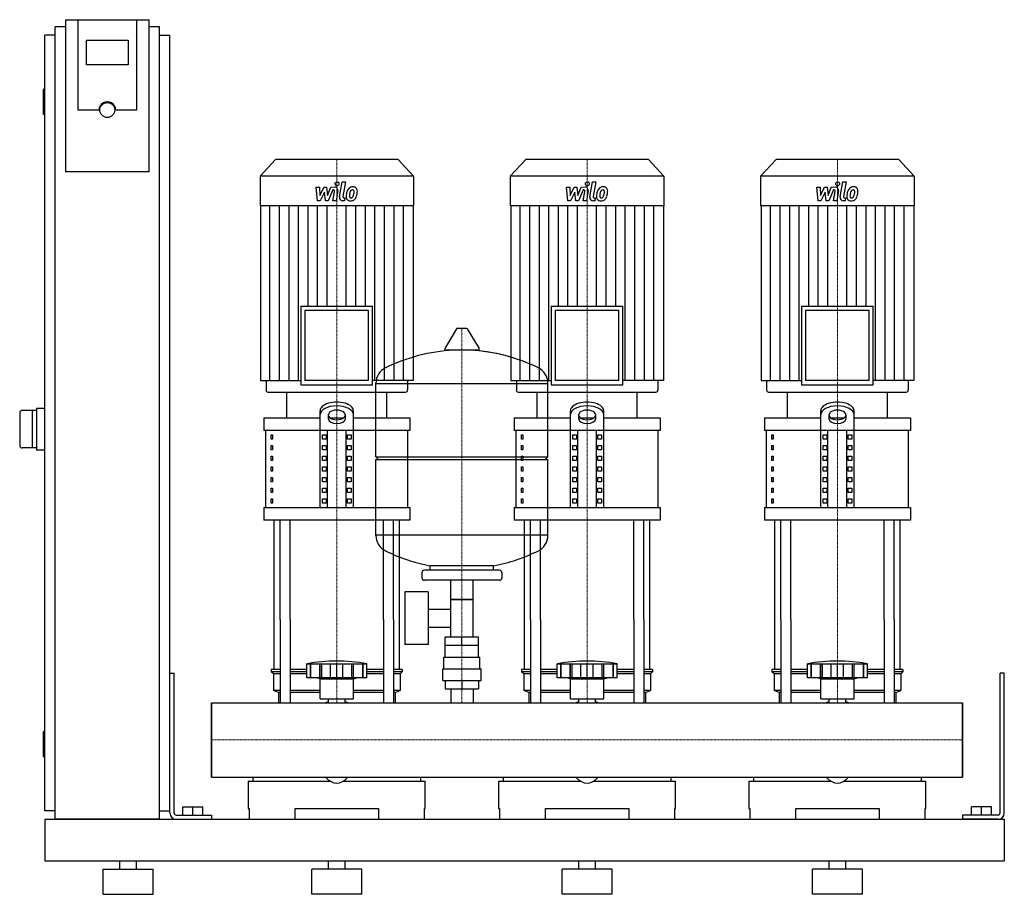
# Model space of a CAD drawing. Extents: x -230 to 950, y 0 to 1048.
import ezdxf

# ---------------------------------------------------------------- set-up
doc = ezdxf.new("R2010")
doc.units = 0
doc.linetypes.add('DASHDOT', pattern=[1, 0.5, -0.25, 0, -0.25])
doc.layers.get('0').update_dxf_attribs({"color": 124})
doc.layers.add('CP_AXIS', color=143, linetype='DASHDOT', lineweight=18)
doc.layers.add('CP_DETAL', color=33, linetype='Continuous')

msp = doc.modelspace()

# ---------------------------------------------------------------- linework, layer by layer
at = {"extrusion": (0, 1, 0)}
for p, q in [((-187.5, 90), (-187.5, 1040)), ((-175, 1040), (-187.5, 1040)), ((-175, 1048.4), (-175, 866.2)), ((-175, 1048.4), (-75, 1048.4)), ((-160, 940.1), (-160, 1048.4)), ((-90, 1048.4), (-90, 940.1)), ((-75, 866.2), (-75, 1048.4)), ((-62.5, 1040), (-75, 1040)), ((-62.5, 90), (-62.5, 1040)), ((-187.5, 1030), (-200, 1030)), ((-200, 100), (-200, 1030)), ((-62.5, 1030), (-50, 1030)), ((-50, 100), (-50, 1030)), ((-150, 994.2), (-150, 1023.8)), ((-150, 1023.8), (-100, 1023.8)), ((-100, 1023.8), (-100, 994.2)), ((-100, 994.2), (-150, 994.2)), ((-202, 964), (-202, 936)), ((-200, 965), (-201, 965)), ((-200, 935), (-201, 935)), ((-135, 940.1), (-160, 940.1)), ((-90, 940.1), (-115, 940.1)), ((76.4, 881), (58, 860.8)), ((223.6, 881), (76.4, 881)), ((223.6, 881), (242, 860.8)), ((376.4, 881), (358, 860.8)), ((523.6, 881), (376.4, 881)), ((523.6, 881), (542, 860.8)), ((676.4, 881), (658, 860.8)), ((823.6, 881), (676.4, 881)), ((823.6, 881), (842, 860.8)), ((-75, 866.2), (-175, 866.2)), ((242, 860.8), (58, 860.8)), ((58, 860.8), (58, 825.2)), ((242, 860.8), (242, 825.2)), ((542, 860.8), (358, 860.8)), ((358, 860.8), (358, 825.2)), ((542, 860.8), (542, 825.2)), ((842, 860.8), (658, 860.8)), ((658, 860.8), (658, 825.2)), ((842, 860.8), (842, 825.2)), ((242, 825.2), (58, 825.2)), ((58.5, 825.2), (58.5, 615.9)), ((241.5, 825.2), (241.5, 615.9)), ((542, 825.2), (358, 825.2)), ((358.5, 825.2), (358.5, 615.9)), ((541.5, 825.2), (541.5, 615.9)), ((842, 825.2), (658, 825.2)), ((658.5, 825.2), (658.5, 615.9)), ((841.5, 825.2), (841.5, 615.9)), ((107.1, 704.9), (192.9, 704.9)), ((107.1, 704.9), (107.1, 610.7)), ((188.2, 699.7), (111.8, 699.7)), ((111.8, 699.7), (111.8, 615.9)), ((188.2, 615.9), (188.2, 699.7)), ((192.9, 610.7), (192.9, 704.9)), ((407.1, 704.9), (492.9, 704.9)), ((407.1, 704.9), (407.1, 610.7)), ((488.2, 699.7), (411.8, 699.7)), ((411.8, 699.7), (411.8, 615.9)), ((488.2, 615.9), (488.2, 699.7)), ((492.9, 610.7), (492.9, 704.9)), ((707.1, 704.9), (792.9, 704.9)), ((707.1, 704.9), (707.1, 610.7)), ((788.2, 699.7), (711.8, 699.7)), ((711.8, 699.7), (711.8, 615.9)), ((788.2, 615.9), (788.2, 699.7)), ((792.9, 610.7), (792.9, 704.9)), ((293.6, 677.8), (279.4, 654.1)), ((305.3, 678.4), (294.7, 678.4)), ((306.4, 677.8), (320.6, 654.1)), ((319.5, 652.2), (280.5, 652.2)), ((58.5, 615.9), (107.1, 615.9)), ((65.2, 615.9), (65.2, 604.6)), ((188.2, 615.9), (111.8, 615.9)), ((241.5, 615.9), (192.9, 615.9)), ((234.8, 615.9), (234.8, 604.6)), ((358.5, 615.9), (407.1, 615.9)), ((365.2, 615.9), (365.2, 604.6)), ((488.2, 615.9), (411.8, 615.9)), ((541.5, 615.9), (492.9, 615.9)), ((534.8, 615.9), (534.8, 604.6)), ((658.5, 615.9), (707.1, 615.9)), ((665.2, 615.9), (665.2, 604.6)), ((788.2, 615.9), (711.8, 615.9)), ((841.5, 615.9), (792.9, 615.9)), ((834.8, 615.9), (834.8, 604.6)), ((67.5, 602), (232.5, 602)), ((90, 571.3), (90, 602)), ((107.1, 610.7), (192.9, 610.7)), ((197, 524.4), (197, 612.7)), ((197, 612.4), (403, 612.4)), ((210, 571.3), (210, 602)), ((367.5, 602), (532.5, 602)), ((390, 571.3), (390, 602)), ((403, 524.4), (403, 612.7)), ((407.1, 610.7), (492.9, 610.7)), ((510, 571.3), (510, 602)), ((667.5, 602), (832.5, 602)), ((690, 571.3), (690, 602)), ((707.1, 610.7), (792.9, 610.7)), ((810, 571.3), (810, 602)), ((-210, 580), (-227, 580)), ((-215, 580), (-215, 535)), ((-200, 582.5), (-210, 582.5)), ((-210, 582.5), (-210, 532.5)), ((130, 463.8), (130, 579.7)), ((170, 463.8), (170, 579.7)), ((430, 463.8), (430, 579.7)), ((470, 463.8), (470, 579.7)), ((730, 463.8), (730, 579.7)), ((770, 463.8), (770, 579.7)), ((-230, 577), (-230, 538)), ((62.5, 571.3), (130, 571.3)), ((62.5, 571.3), (62.5, 555.9)), ((140, 569.6), (140, 575.2)), ((141.6, 571.3), (158.4, 571.3)), ((160, 575.2), (160, 569.6)), ((170, 571.3), (237.5, 571.3)), ((237.5, 571.3), (237.5, 555.9)), ((362.5, 571.3), (430, 571.3)), ((362.5, 571.3), (362.5, 555.9)), ((440, 569.6), (440, 575.2)), ((441.6, 571.3), (458.4, 571.3)), ((460, 575.2), (460, 569.6)), ((470, 571.3), (537.5, 571.3)), ((537.5, 571.3), (537.5, 555.9)), ((662.5, 571.3), (730, 571.3)), ((662.5, 571.3), (662.5, 555.9)), ((740, 569.6), (740, 575.2)), ((741.6, 571.3), (758.4, 571.3)), ((760, 575.2), (760, 569.6)), ((770, 571.3), (837.5, 571.3)), ((837.5, 571.3), (837.5, 555.9)), ((237.5, 555.9), (62.5, 555.9)), ((65, 463.8), (65, 555.9)), ((138.7, 463.8), (138.7, 555.9)), ((161.3, 463.8), (161.3, 555.9)), ((235, 463.8), (235, 555.9)), ((537.5, 555.9), (362.5, 555.9)), ((365, 463.8), (365, 555.9)), ((438.7, 463.8), (438.7, 555.9)), ((461.3, 463.8), (461.3, 555.9)), ((535, 463.8), (535, 555.9)), ((837.5, 555.9), (662.5, 555.9)), ((665, 463.8), (665, 555.9)), ((738.7, 463.8), (738.7, 555.9)), ((761.3, 463.8), (761.3, 555.9)), ((835, 463.8), (835, 555.9)), ((71.4, 550.8), (73.1, 550.8)), ((71.4, 545.7), (71.4, 550.8)), ((73.1, 545.7), (71.4, 545.7)), ((73.1, 550.8), (73.1, 545.7)), ((132.9, 550.8), (137.2, 550.8)), ((132.9, 545.7), (132.9, 550.8)), ((137.2, 545.7), (132.9, 545.7)), ((137.2, 550.8), (137.2, 545.7)), ((162.8, 550.8), (167.1, 550.8)), ((162.8, 545.7), (162.8, 550.8)), ((167.1, 545.7), (162.8, 545.7)), ((167.1, 550.8), (167.1, 545.7)), ((371.4, 550.8), (373.1, 550.8)), ((371.4, 545.7), (371.4, 550.8)), ((373.1, 545.7), (371.4, 545.7)), ((373.1, 550.8), (373.1, 545.7)), ((432.9, 550.8), (437.2, 550.8)), ((432.9, 545.7), (432.9, 550.8)), ((437.2, 545.7), (432.9, 545.7)), ((437.2, 550.8), (437.2, 545.7)), ((462.8, 550.8), (467.1, 550.8)), ((462.8, 545.7), (462.8, 550.8)), ((467.1, 545.7), (462.8, 545.7)), ((467.1, 550.8), (467.1, 545.7)), ((671.4, 550.8), (673.1, 550.8)), ((671.4, 545.7), (671.4, 550.8)), ((673.1, 545.7), (671.4, 545.7)), ((673.1, 550.8), (673.1, 545.7)), ((732.9, 550.8), (737.2, 550.8)), ((732.9, 545.7), (732.9, 550.8)), ((737.2, 545.7), (732.9, 545.7)), ((737.2, 550.8), (737.2, 545.7)), ((762.8, 550.8), (767.1, 550.8)), ((762.8, 545.7), (762.8, 550.8)), ((767.1, 545.7), (762.8, 545.7)), ((767.1, 550.8), (767.1, 545.7)), ((-210, 535), (-227, 535)), ((-200, 532.5), (-210, 532.5)), ((71.4, 538), (73.1, 538)), ((71.4, 532.9), (71.4, 538)), ((73.1, 532.9), (71.4, 532.9)), ((73.1, 538), (73.1, 532.9)), ((132.9, 538), (137.2, 538)), ((132.9, 532.9), (132.9, 538)), ((137.2, 532.9), (132.9, 532.9)), ((137.2, 538), (137.2, 532.9)), ((162.8, 538), (167.1, 538)), ((162.8, 532.9), (162.8, 538)), ((167.1, 532.9), (162.8, 532.9)), ((167.1, 538), (167.1, 532.9)), ((371.4, 538), (373.1, 538)), ((371.4, 532.9), (371.4, 538)), ((373.1, 532.9), (371.4, 532.9)), ((373.1, 538), (373.1, 532.9)), ((432.9, 538), (437.2, 538)), ((432.9, 532.9), (432.9, 538)), ((437.2, 532.9), (432.9, 532.9)), ((437.2, 538), (437.2, 532.9)), ((462.8, 538), (467.1, 538)), ((462.8, 532.9), (462.8, 538)), ((467.1, 532.9), (462.8, 532.9)), ((467.1, 538), (467.1, 532.9)), ((671.4, 538), (673.1, 538)), ((671.4, 532.9), (671.4, 538)), ((673.1, 532.9), (671.4, 532.9)), ((673.1, 538), (673.1, 532.9)), ((732.9, 538), (737.2, 538)), ((732.9, 532.9), (732.9, 538)), ((737.2, 532.9), (732.9, 532.9)), ((737.2, 538), (737.2, 532.9)), ((762.8, 538), (767.1, 538)), ((762.8, 532.9), (762.8, 538)), ((767.1, 532.9), (762.8, 532.9)), ((767.1, 538), (767.1, 532.9)), ((71.4, 525.2), (73.1, 525.2)), ((71.4, 520.1), (71.4, 525.2)), ((73.1, 520.1), (71.4, 520.1)), ((73.1, 525.2), (73.1, 520.1)), ((132.9, 525.2), (137.2, 525.2)), ((132.9, 520.1), (132.9, 525.2)), ((137.2, 520.1), (132.9, 520.1)), ((137.2, 525.2), (137.2, 520.1)), ((162.8, 525.2), (167.1, 525.2)), ((162.8, 520.1), (162.8, 525.2)), ((167.1, 520.1), (162.8, 520.1)), ((167.1, 525.2), (167.1, 520.1)), ((197, 524.4), (403, 524.4)), ((200, 521.4), (197, 524.4)), ((197, 521.4), (403, 521.4)), ((197, 430.2), (197, 521.4)), ((371.4, 525.2), (373.1, 525.2)), ((371.4, 520.1), (371.4, 525.2)), ((373.1, 520.1), (371.4, 520.1)), ((373.1, 525.2), (373.1, 520.1)), ((400, 521.4), (403, 524.4)), ((403, 430.2), (403, 521.4)), ((432.9, 525.2), (437.2, 525.2)), ((432.9, 520.1), (432.9, 525.2)), ((437.2, 520.1), (432.9, 520.1)), ((437.2, 525.2), (437.2, 520.1)), ((462.8, 525.2), (467.1, 525.2)), ((462.8, 520.1), (462.8, 525.2)), ((467.1, 520.1), (462.8, 520.1)), ((467.1, 525.2), (467.1, 520.1)), ((671.4, 525.2), (673.1, 525.2)), ((671.4, 520.1), (671.4, 525.2)), ((673.1, 520.1), (671.4, 520.1)), ((673.1, 525.2), (673.1, 520.1)), ((732.9, 525.2), (737.2, 525.2)), ((732.9, 520.1), (732.9, 525.2)), ((737.2, 520.1), (732.9, 520.1)), ((737.2, 525.2), (737.2, 520.1)), ((762.8, 525.2), (767.1, 525.2)), ((762.8, 520.1), (762.8, 525.2)), ((767.1, 520.1), (762.8, 520.1)), ((767.1, 525.2), (767.1, 520.1)), ((71.4, 512.4), (73.1, 512.4)), ((71.4, 507.3), (71.4, 512.4)), ((73.1, 512.4), (73.1, 507.3)), ((132.9, 512.4), (137.2, 512.4)), ((132.9, 507.3), (132.9, 512.4)), ((137.2, 512.4), (137.2, 507.3)), ((162.8, 512.4), (167.1, 512.4)), ((162.8, 507.3), (162.8, 512.4)), ((167.1, 512.4), (167.1, 507.3)), ((371.4, 512.4), (373.1, 512.4)), ((371.4, 507.3), (371.4, 512.4)), ((373.1, 512.4), (373.1, 507.3)), ((432.9, 512.4), (437.2, 512.4)), ((432.9, 507.3), (432.9, 512.4)), ((437.2, 512.4), (437.2, 507.3)), ((462.8, 512.4), (467.1, 512.4)), ((462.8, 507.3), (462.8, 512.4)), ((467.1, 512.4), (467.1, 507.3)), ((671.4, 512.4), (673.1, 512.4)), ((671.4, 507.3), (671.4, 512.4)), ((673.1, 512.4), (673.1, 507.3)), ((732.9, 512.4), (737.2, 512.4)), ((732.9, 507.3), (732.9, 512.4)), ((737.2, 512.4), (737.2, 507.3)), ((762.8, 512.4), (767.1, 512.4)), ((762.8, 507.3), (762.8, 512.4)), ((767.1, 512.4), (767.1, 507.3)), ((73.1, 507.3), (71.4, 507.3)), ((71.4, 499.6), (73.1, 499.6)), ((71.4, 494.5), (71.4, 499.6)), ((73.1, 499.6), (73.1, 494.5)), ((137.2, 507.3), (132.9, 507.3)), ((132.9, 499.6), (137.2, 499.6)), ((132.9, 494.5), (132.9, 499.6)), ((137.2, 499.6), (137.2, 494.5)), ((167.1, 507.3), (162.8, 507.3)), ((162.8, 499.6), (167.1, 499.6)), ((162.8, 494.5), (162.8, 499.6)), ((167.1, 499.6), (167.1, 494.5)), ((373.1, 507.3), (371.4, 507.3)), ((371.4, 499.6), (373.1, 499.6)), ((371.4, 494.5), (371.4, 499.6)), ((373.1, 499.6), (373.1, 494.5)), ((437.2, 507.3), (432.9, 507.3)), ((432.9, 499.6), (437.2, 499.6)), ((432.9, 494.5), (432.9, 499.6)), ((437.2, 499.6), (437.2, 494.5)), ((467.1, 507.3), (462.8, 507.3)), ((462.8, 499.6), (467.1, 499.6)), ((462.8, 494.5), (462.8, 499.6)), ((467.1, 499.6), (467.1, 494.5)), ((673.1, 507.3), (671.4, 507.3)), ((671.4, 499.6), (673.1, 499.6)), ((671.4, 494.5), (671.4, 499.6)), ((673.1, 499.6), (673.1, 494.5)), ((737.2, 507.3), (732.9, 507.3)), ((732.9, 499.6), (737.2, 499.6)), ((732.9, 494.5), (732.9, 499.6)), ((737.2, 499.6), (737.2, 494.5)), ((767.1, 507.3), (762.8, 507.3)), ((762.8, 499.6), (767.1, 499.6)), ((762.8, 494.5), (762.8, 499.6)), ((767.1, 499.6), (767.1, 494.5)), ((73.1, 494.5), (71.4, 494.5)), ((71.4, 486.8), (73.1, 486.8)), ((71.4, 481.7), (71.4, 486.8)), ((73.1, 486.8), (73.1, 481.7)), ((137.2, 494.5), (132.9, 494.5)), ((132.9, 486.8), (137.2, 486.8)), ((132.9, 481.7), (132.9, 486.8)), ((137.2, 486.8), (137.2, 481.7)), ((167.1, 494.5), (162.8, 494.5)), ((162.8, 486.8), (167.1, 486.8)), ((162.8, 481.7), (162.8, 486.8)), ((167.1, 486.8), (167.1, 481.7)), ((373.1, 494.5), (371.4, 494.5)), ((371.4, 486.8), (373.1, 486.8)), ((371.4, 481.7), (371.4, 486.8)), ((373.1, 486.8), (373.1, 481.7)), ((437.2, 494.5), (432.9, 494.5)), ((432.9, 486.8), (437.2, 486.8)), ((432.9, 481.7), (432.9, 486.8)), ((437.2, 486.8), (437.2, 481.7)), ((467.1, 494.5), (462.8, 494.5)), ((462.8, 486.8), (467.1, 486.8)), ((462.8, 481.7), (462.8, 486.8)), ((467.1, 486.8), (467.1, 481.7)), ((673.1, 494.5), (671.4, 494.5)), ((671.4, 486.8), (673.1, 486.8)), ((671.4, 481.7), (671.4, 486.8)), ((673.1, 486.8), (673.1, 481.7)), ((737.2, 494.5), (732.9, 494.5)), ((732.9, 486.8), (737.2, 486.8)), ((732.9, 481.7), (732.9, 486.8)), ((737.2, 486.8), (737.2, 481.7)), ((767.1, 494.5), (762.8, 494.5)), ((762.8, 486.8), (767.1, 486.8)), ((762.8, 481.7), (762.8, 486.8)), ((767.1, 486.8), (767.1, 481.7)), ((73.1, 481.7), (71.4, 481.7)), ((71.4, 474), (73.1, 474)), ((71.4, 468.9), (71.4, 474)), ((73.1, 474), (73.1, 468.9)), ((137.2, 481.7), (132.9, 481.7)), ((132.9, 474), (137.2, 474)), ((132.9, 468.9), (132.9, 474)), ((137.2, 474), (137.2, 468.9)), ((167.1, 481.7), (162.8, 481.7)), ((162.8, 474), (167.1, 474)), ((162.8, 468.9), (162.8, 474)), ((167.1, 474), (167.1, 468.9)), ((373.1, 481.7), (371.4, 481.7)), ((371.4, 474), (373.1, 474)), ((371.4, 468.9), (371.4, 474)), ((373.1, 474), (373.1, 468.9)), ((437.2, 481.7), (432.9, 481.7)), ((432.9, 474), (437.2, 474)), ((432.9, 468.9), (432.9, 474)), ((437.2, 474), (437.2, 468.9)), ((467.1, 481.7), (462.8, 481.7)), ((462.8, 474), (467.1, 474)), ((462.8, 468.9), (462.8, 474)), ((467.1, 474), (467.1, 468.9)), ((673.1, 481.7), (671.4, 481.7)), ((671.4, 474), (673.1, 474)), ((671.4, 468.9), (671.4, 474)), ((673.1, 474), (673.1, 468.9)), ((737.2, 481.7), (732.9, 481.7)), ((732.9, 474), (737.2, 474)), ((732.9, 468.9), (732.9, 474)), ((737.2, 474), (737.2, 468.9)), ((767.1, 481.7), (762.8, 481.7)), ((762.8, 474), (767.1, 474)), ((762.8, 468.9), (762.8, 474)), ((767.1, 474), (767.1, 468.9)), ((62.5, 463.8), (237.5, 463.8)), ((62.5, 463.8), (62.5, 448.4)), ((73.1, 468.9), (71.4, 468.9)), ((137.2, 468.9), (132.9, 468.9)), ((167.1, 468.9), (162.8, 468.9)), ((237.5, 463.8), (237.5, 448.4)), ((362.5, 463.8), (537.5, 463.8)), ((362.5, 463.8), (362.5, 448.4)), ((373.1, 468.9), (371.4, 468.9)), ((437.2, 468.9), (432.9, 468.9)), ((467.1, 468.9), (462.8, 468.9)), ((537.5, 463.8), (537.5, 448.4)), ((662.5, 463.8), (837.5, 463.8)), ((662.5, 463.8), (662.5, 448.4)), ((673.1, 468.9), (671.4, 468.9)), ((737.2, 468.9), (732.9, 468.9)), ((767.1, 468.9), (762.8, 468.9)), ((837.5, 463.8), (837.5, 448.4)), ((237.5, 448.4), (62.5, 448.4)), ((537.5, 448.4), (362.5, 448.4)), ((837.5, 448.4), (662.5, 448.4)), ((403, 430.4), (197, 430.4)), ((262, 388.4), (262, 394)), ((338, 388.4), (338, 394)), ((252, 385.4), (252, 379.4)), ((345, 388.4), (255, 388.4)), ((348, 385.4), (348, 379.4)), ((345, 376.4), (255, 376.4)), ((286.5, 308.4), (286.5, 376.4)), ((313.4, 308.4), (313.4, 376.4)), ((231.6, 362.4), (231.6, 299.4)), ((259.6, 362.4), (231.6, 362.4)), ((259.6, 362.4), (259.6, 299.4)), ((313.4, 353.4), (286.5, 353.4)), ((286.5, 353.4), (313.4, 353.4)), ((259.6, 341.6), (286.5, 341.6)), ((75, 269.3), (75, 329.4)), ((82.1, 329.4), (82.1, 229.4)), ((94.1, 329.4), (94.1, 229.4)), ((205.9, 329.4), (205.9, 229.4)), ((217.9, 329.4), (217.9, 229.4)), ((225, 269.3), (225, 329.4)), ((259.6, 320.3), (286.5, 320.3)), ((375, 269.3), (375, 329.4)), ((382.1, 329.4), (382.1, 229.4)), ((394.1, 329.4), (394.1, 229.4)), ((505.9, 329.4), (505.9, 229.4)), ((517.9, 329.4), (517.9, 229.4)), ((525, 269.3), (525, 329.4)), ((675, 269.3), (675, 329.4)), ((682.1, 329.4), (682.1, 229.4)), ((694.1, 329.4), (694.1, 229.4)), ((805.9, 329.4), (805.9, 229.4)), ((817.9, 329.4), (817.9, 229.4)), ((825, 269.3), (825, 329.4)), ((280.1, 298.4), (280.1, 308.4)), ((319.9, 308.4), (280.1, 308.4)), ((300, 298.4), (300, 308.4)), ((319.9, 298.4), (319.9, 308.4)), ((259.6, 299.4), (231.6, 299.4)), ((320, 298.4), (280, 298.4)), ((280, 284.4), (280, 298.4)), ((320, 284.4), (320, 298.4)), ((278.5, 284.4), (321.5, 284.4)), ((278.5, 270.4), (278.5, 284.4)), ((321.5, 270.4), (321.5, 284.4)), ((114, 259.3), (114, 276.3)), ((118.5, 259.3), (118.5, 276.3)), ((118.8, 259.3), (118.8, 276.3)), ((129.8, 259.3), (129.8, 276.3)), ((130.1, 259.3), (130.1, 276.3)), ((132, 259.3), (132, 276.3)), ((142.6, 259.3), (142.6, 276.3)), ((150, 259.3), (150, 276.3)), ((157.4, 259.3), (157.4, 276.3)), ((168, 259.3), (168, 276.3)), ((169.9, 259.3), (169.9, 276.3)), ((170.2, 259.3), (170.2, 276.3)), ((181.2, 259.3), (181.2, 276.3)), ((181.5, 259.3), (181.5, 276.3)), ((186, 259.3), (186, 276.3)), ((414, 259.3), (414, 276.3)), ((418.5, 259.3), (418.5, 276.3)), ((418.8, 259.3), (418.8, 276.3)), ((429.8, 259.3), (429.8, 276.3)), ((430.1, 259.3), (430.1, 276.3)), ((432, 259.3), (432, 276.3)), ((442.6, 259.3), (442.6, 276.3)), ((450, 259.3), (450, 276.3)), ((457.4, 259.3), (457.4, 276.3)), ((468, 259.3), (468, 276.3)), ((469.9, 259.3), (469.9, 276.3)), ((470.2, 259.3), (470.2, 276.3)), ((481.2, 259.3), (481.2, 276.3)), ((481.5, 259.3), (481.5, 276.3)), ((486, 259.3), (486, 276.3)), ((714, 259.3), (714, 276.3)), ((718.5, 259.3), (718.5, 276.3)), ((718.8, 259.3), (718.8, 276.3)), ((729.8, 259.3), (729.8, 276.3)), ((730.1, 259.3), (730.1, 276.3)), ((732, 259.3), (732, 276.3)), ((742.6, 259.3), (742.6, 276.3)), ((750, 259.3), (750, 276.3)), ((757.4, 259.3), (757.4, 276.3)), ((768, 259.3), (768, 276.3)), ((769.9, 259.3), (769.9, 276.3)), ((770.2, 259.3), (770.2, 276.3)), ((781.2, 259.3), (781.2, 276.3)), ((781.5, 259.3), (781.5, 276.3)), ((786, 259.3), (786, 276.3)), ((-50, 265), (-45, 265)), ((-50, 97.5), (-50, 265)), ((-45, 97.5), (-45, 265)), ((82.1, 269.3), (71.5, 269.3)), ((71.5, 269.3), (71.5, 266.8)), ((82.1, 266.8), (71.5, 266.8)), ((74, 264.3), (71.5, 266.8)), ((82.1, 264.3), (74, 264.3)), ((74, 264.3), (74, 244.3)), ((114, 269.3), (94.1, 269.3)), ((114, 266.8), (94.1, 266.8)), ((114, 264.3), (94.1, 264.3)), ((205.9, 269.3), (186, 269.3)), ((205.9, 266.8), (186, 266.8)), ((205.9, 264.3), (186, 264.3)), ((228.5, 269.3), (217.9, 269.3)), ((228.5, 266.8), (217.9, 266.8)), ((226, 264.3), (217.9, 264.3)), ((226, 264.3), (228.5, 266.8)), ((226, 264.3), (226, 244.3)), ((228.5, 269.3), (228.5, 266.8)), ((277, 270.4), (323, 270.4)), ((277, 256.4), (277, 270.4)), ((323, 256.4), (323, 270.4)), ((382.1, 269.3), (371.5, 269.3)), ((371.5, 269.3), (371.5, 266.8)), ((382.1, 266.8), (371.5, 266.8)), ((374, 264.3), (371.5, 266.8)), ((382.1, 264.3), (374, 264.3)), ((374, 264.3), (374, 244.3)), ((414, 269.3), (394.1, 269.3)), ((414, 266.8), (394.1, 266.8)), ((414, 264.3), (394.1, 264.3)), ((505.9, 269.3), (486, 269.3)), ((505.9, 266.8), (486, 266.8)), ((505.9, 264.3), (486, 264.3)), ((528.5, 269.3), (517.9, 269.3)), ((528.5, 266.8), (517.9, 266.8)), ((526, 264.3), (517.9, 264.3)), ((526, 264.3), (528.5, 266.8)), ((526, 264.3), (526, 244.3)), ((528.5, 269.3), (528.5, 266.8)), ((682.1, 269.3), (671.5, 269.3)), ((671.5, 269.3), (671.5, 266.8)), ((682.1, 266.8), (671.5, 266.8)), ((674, 264.3), (671.5, 266.8)), ((682.1, 264.3), (674, 264.3)), ((674, 264.3), (674, 244.3)), ((714, 269.3), (694.1, 269.3)), ((714, 266.8), (694.1, 266.8)), ((714, 264.3), (694.1, 264.3)), ((805.9, 269.3), (786, 269.3)), ((805.9, 266.8), (786, 266.8)), ((805.9, 264.3), (786, 264.3)), ((828.5, 269.3), (817.9, 269.3)), ((828.5, 266.8), (817.9, 266.8)), ((826, 264.3), (817.9, 264.3)), ((826, 264.3), (828.5, 266.8)), ((826, 264.3), (826, 244.3)), ((828.5, 269.3), (828.5, 266.8)), ((950, 265), (945, 265)), ((945, 97.5), (945, 265)), ((950, 97.5), (950, 265)), ((186, 259.3), (114, 259.3)), ((130, 258.3), (126, 259.3)), ((130, 258.3), (150, 258.3)), ((130, 234.3), (130, 258.3)), ((150, 258.3), (170, 258.3)), ((170, 258.3), (174, 259.3)), ((170, 234.3), (170, 258.3)), ((277, 256.4), (323, 256.4)), ((280.1, 256.4), (280.1, 246.4)), ((300, 256.4), (300, 246.4)), ((319.9, 256.4), (319.9, 246.4)), ((486, 259.3), (414, 259.3)), ((430, 258.3), (426, 259.3)), ((430, 258.3), (450, 258.3)), ((430, 234.3), (430, 258.3)), ((450, 258.3), (470, 258.3)), ((470, 258.3), (474, 259.3)), ((470, 234.3), (470, 258.3)), ((786, 259.3), (714, 259.3)), ((730, 258.3), (726, 259.3)), ((730, 258.3), (750, 258.3)), ((730, 234.3), (730, 258.3)), ((750, 258.3), (770, 258.3)), ((770, 258.3), (774, 259.3)), ((770, 234.3), (770, 258.3)), ((82.1, 244.3), (74, 244.3)), ((80, 241.8), (74, 244.3)), ((82.1, 241.8), (80, 241.8)), ((80, 241.8), (80, 229.4)), ((130, 244.3), (94.1, 244.3)), ((130, 241.8), (94.1, 241.8)), ((205.9, 244.3), (170, 244.3)), ((205.9, 241.8), (170, 241.8)), ((226, 244.3), (217.9, 244.3)), ((220, 241.8), (217.9, 241.8)), ((220, 241.8), (226, 244.3)), ((220, 241.8), (220, 229.4)), ((280.1, 246.4), (319.9, 246.4)), ((286.5, 246.4), (286.5, 229.4)), ((313.4, 246.4), (313.4, 229.4)), ((382.1, 244.3), (374, 244.3)), ((380, 241.8), (374, 244.3)), ((382.1, 241.8), (380, 241.8)), ((380, 241.8), (380, 229.4)), ((430, 244.3), (394.1, 244.3)), ((430, 241.8), (394.1, 241.8)), ((505.9, 244.3), (470, 244.3)), ((505.9, 241.8), (470, 241.8)), ((526, 244.3), (517.9, 244.3)), ((520, 241.8), (517.9, 241.8)), ((520, 241.8), (526, 244.3)), ((520, 241.8), (520, 229.4)), ((682.1, 244.3), (674, 244.3)), ((680, 241.8), (674, 244.3)), ((682.1, 241.8), (680, 241.8)), ((680, 241.8), (680, 229.4)), ((730, 244.3), (694.1, 244.3)), ((730, 241.8), (694.1, 241.8)), ((805.9, 244.3), (770, 244.3)), ((805.9, 241.8), (770, 241.8)), ((826, 244.3), (817.9, 244.3)), ((820, 241.8), (817.9, 241.8)), ((820, 241.8), (826, 244.3)), ((820, 241.8), (820, 229.4)), ((0, 140.5), (0, 229.4)), ((0, 229.4), (900, 229.4)), ((130, 234.3), (150, 234.3)), ((140.1, 229.4), (140.1, 234.3)), ((150, 234.3), (170, 234.3)), ((159.9, 229.4), (159.9, 234.3)), ((430, 234.3), (450, 234.3)), ((440.1, 229.4), (440.1, 234.3)), ((450, 234.3), (470, 234.3)), ((459.9, 229.4), (459.9, 234.3)), ((730, 234.3), (750, 234.3)), ((740.1, 229.4), (740.1, 234.3)), ((750, 234.3), (770, 234.3)), ((759.9, 229.4), (759.9, 234.3)), ((900, 140.5), (900, 229.4)), ((900, 229.4), (900, 140.5)), ((-202, 194), (-202, 166)), ((-200, 195), (-201, 195)), ((-200, 165), (-201, 165)), ((0, 140.5), (900, 140.5)), ((44, 135.8), (141.9, 135.8)), ((44, 135.8), (44, 102.7)), ((49.6, 140.5), (49.6, 135.8)), ((158.1, 135.8), (256, 135.8)), ((250.4, 140.5), (250.4, 135.8)), ((256, 102.7), (256, 135.8)), ((344, 135.8), (441.9, 135.8)), ((344, 135.8), (344, 102.7)), ((349.6, 140.5), (349.6, 135.8)), ((458.1, 135.8), (556, 135.8)), ((550.4, 140.5), (550.4, 135.8)), ((556, 102.7), (556, 135.8)), ((644, 135.8), (741.9, 135.8)), ((644, 135.8), (644, 102.7)), ((649.6, 140.5), (649.6, 135.8)), ((758.1, 135.8), (856, 135.8)), ((850.4, 140.5), (850.4, 135.8)), ((856, 102.7), (856, 135.8)), ((-187.5, 100), (-200, 100)), ((-62.5, 100), (-50, 100)), ((-42.5, 95), (0, 95)), ((-34.5, 105), (-10.5, 105)), ((-34.5, 95), (-34.5, 105)), ((-22.5, 95), (-22.5, 105)), ((-10.5, 95), (-10.5, 105)), ((0, 95), (0, 90)), ((44, 102.7), (45, 102.7)), ((45, 102.7), (45, 90)), ((100, 90), (100, 102.7)), ((100, 102.7), (200, 102.7)), ((200, 102.7), (200, 90)), ((255, 90), (255, 102.7)), ((255, 102.7), (256, 102.7)), ((344, 102.7), (345, 102.7)), ((345, 102.7), (345, 90)), ((400, 90), (400, 102.7)), ((400, 102.7), (500, 102.7)), ((500, 102.7), (500, 90)), ((555, 90), (555, 102.7)), ((555, 102.7), (556, 102.7)), ((644, 102.7), (645, 102.7)), ((645, 102.7), (645, 90)), ((700, 90), (700, 102.7)), ((700, 102.7), (800, 102.7)), ((800, 102.7), (800, 90)), ((855, 90), (855, 102.7)), ((855, 102.7), (856, 102.7)), ((900, 95), (900, 90)), ((942.5, 95), (900, 95)), ((934.5, 105), (910.5, 105)), ((910.5, 95), (910.5, 105)), ((922.5, 95), (922.5, 105)), ((934.5, 95), (934.5, 105)), ((-200, 90), (-200, 40)), ((-200, 90), (950, 90)), ((-62.5, 90), (-187.5, 90)), ((-42.5, 90), (0, 90)), ((942.5, 90), (900, 90)), ((950, 90), (950, 40)), ((950, 90), (950, 40)), ((-200, 40), (950, 40)), ((-110, 30), (-110, 40)), ((-90, 30), (-90, 40)), ((140, 30), (140, 40)), ((160, 30), (160, 40)), ((440, 30), (440, 40)), ((460, 30), (460, 40)), ((740, 30), (740, 40)), ((760, 30), (760, 40)), ((-130, 30), (-70, 30)), ((-130, 0), (-130, 30)), ((-70, 0), (-70, 30)), ((180, 30), (120, 30)), ((120, 0), (120, 30)), ((180, 0), (180, 30)), ((480, 30), (420, 30)), ((420, 0), (420, 30)), ((480, 0), (480, 30)), ((780, 30), (720, 30)), ((720, 0), (720, 30)), ((780, 0), (780, 30)), ((-130, 0), (-70, 0)), ((180, 0), (120, 0)), ((480, 0), (420, 0)), ((780, 0), (720, 0))]:
    msp.add_line(p, q, dxfattribs=at)
for p, q in [((90, 602), (210, 602)), ((390, 602), (510, 602)), ((690, 602), (810, 602)), ((75, 329.4), (75, 448.4)), ((82.1, 329.4), (82.1, 448.4)), ((94.1, 329.4), (94.1, 448.4)), ((205.9, 329.4), (205.9, 448.4)), ((217.9, 329.4), (217.9, 448.4)), ((225, 329.4), (225, 448.4)), ((375, 329.4), (375, 448.4)), ((382.1, 329.4), (382.1, 448.4)), ((394.1, 329.4), (394.1, 448.4)), ((505.9, 329.4), (505.9, 448.4)), ((517.9, 329.4), (517.9, 448.4)), ((525, 329.4), (525, 448.4)), ((675, 329.4), (675, 448.4)), ((682.1, 329.4), (682.1, 448.4)), ((694.1, 329.4), (694.1, 448.4)), ((805.9, 329.4), (805.9, 448.4)), ((817.9, 329.4), (817.9, 448.4)), ((825, 329.4), (825, 448.4)), ((262, 394), (338, 394)), ((114, 276.3), (186, 276.3)), ((414, 276.3), (486, 276.3)), ((714, 276.3), (786, 276.3)), ((0, 229.4), (0, 229.4)), ((0, 229.4), (0, 140.5)), ((0, 140.5), (0, 229.4)), ((80, 229.4), (220, 229.4)), ((380, 229.4), (520, 229.4)), ((680, 229.4), (820, 229.4)), ((900, 229.4), (900, 229.4)), ((900, 229.4), (900, 140.5)), ((900, 140.5), (900, 229.4)), ((0, 140.5), (0, 140.5)), ((49.6, 140.5), (250.4, 140.5)), ((349.6, 140.5), (550.4, 140.5)), ((649.6, 140.5), (850.4, 140.5)), ((900, 140.5), (900, 140.5)), ((45, 90), (255, 90)), ((345, 90), (555, 90)), ((645, 90), (855, 90))]:
    msp.add_line(p, q)
msp.add_circle((-125, 940.1), 8.98)
for centre, radius, start, end in [((-201, 964), 1, 90, 180), ((-201, 936), 1, 180, 270), ((294.7, 677.2), 1.25, 90, 149.0362), ((305.3, 677.2), 1.25, 30.9638, 90), ((300, 445.4), 207, 92.8162, 116.2545), ((280.5, 653.4), 1.25, 149.0362, 270), ((300, 445.4), 207, 72.4263, 87.1838), ((300, 445.4), 207, 63.7455, 87.1838), ((319.5, 653.4), 1.25, 270, 30.9638), ((217.5, 612.7), 20.5, 116.2545, 180), ((382.5, 612.7), 20.5, 0, 63.7455), ((-227, 577), 3, 90, 180), ((-227, 538), 3, 180, 270), ((217.5, 430.2), 20.5, 180, 243.7455), ((382.5, 430.2), 20.5, 296.2545, 0), ((300, 597.4), 207, 243.7455, 259.4219), ((300, 597.4), 207, 280.5781, 296.2545), ((255, 385.4), 3, 90, 180), ((255, 379.4), 3, 180, 270), ((345, 385.4), 3, 0, 90), ((345, 379.4), 3, 270, 0), ((150, 74.7), 204.8, 79.875, 100.125), ((450, 74.7), 204.8, 79.875, 100.125), ((750, 74.7), 204.8, 79.875, 100.125), ((150, 199.3), 33, 107.4758, 113.9872), ((150, 199.3), 33, 66.0128, 72.5242), ((450, 199.3), 33, 107.4758, 113.9872), ((450, 199.3), 33, 66.0128, 72.5242), ((750, 199.3), 33, 107.4758, 113.9872), ((750, 199.3), 33, 66.0128, 72.5242), ((-201, 194), 1, 90, 180), ((-201, 166), 1, 180, 270), ((-42.5, 97.5), 7.5, 180, 270), ((-42.5, 97.5), 2.5, 180, 270), ((942.5, 97.5), 2.5, 270, 0), ((942.5, 97.5), 7.5, 270, 0)]:
    msp.add_arc(centre, radius, start, end)
for centre, major_axis, ratio, start_param, end_param in [((-125, 940.1), (10, 0), 0.984808, 0, 3.141593), ((67.5, 604.6), (0, 2.61), 0.912363, 1.570796, 3.141593), ((232.5, 604.6), (0, 2.61), 0.912363, 3.141593, 4.712389), ((367.5, 604.6), (0, 2.61), 0.912363, 1.570796, 3.141593), ((532.5, 604.6), (0, 2.61), 0.912363, 3.141593, 4.712389), ((667.5, 604.6), (0, 2.61), 0.912363, 1.570796, 3.141593), ((832.5, 604.6), (0, 2.61), 0.912363, 3.141593, 4.712389), ((150, 579.7), (20, 0), 0.512, 0, 3.141593), ((150, 575.2), (-20, 0), 0.512, 3.141593, 6.283185), ((150, 575.2), (10, 0), 0.512, 0, 3.141593), ((450, 579.7), (20, 0), 0.512, 0, 3.141593), ((450, 575.2), (-20, 0), 0.512, 3.141593, 6.283185), ((450, 575.2), (10, 0), 0.512, 0, 3.141593), ((750, 579.7), (20, 0), 0.512, 0, 3.141593), ((750, 575.2), (-20, 0), 0.512, 3.141593, 6.283185), ((750, 575.2), (10, 0), 0.512, 0, 3.141593), ((150, 574), (-10, 0), 0.512, 0, 3.141593), ((150, 569.6), (10, 0), 0.512, 3.141593, 6.283185), ((450, 574), (-10, 0), 0.512, 0, 3.141593), ((450, 569.6), (10, 0), 0.512, 3.141593, 6.283185), ((750, 574), (-10, 0), 0.512, 0, 3.141593), ((750, 569.6), (10, 0), 0.512, 3.141593, 6.283185), ((150, 217.3), (0, 84), 0.392681, 2.722937, 3.560248), ((450, 217.3), (0, 84), 0.392681, 2.722937, 3.560248), ((750, 217.3), (0, 84), 0.392681, 2.722937, 3.560248)]:
    msp.add_ellipse(centre, major_axis=major_axis, ratio=ratio, start_param=start_param, end_param=end_param)
at = {"layer": 'CP_AXIS'}
for p, q in [((150, 881), (150, 602)), ((450, 881), (450, 602)), ((750, 881), (750, 602)), ((300, 229.4), (300, 678.4)), ((150, 448.4), (150, 602)), ((450, 448.4), (450, 602)), ((750, 448.4), (750, 602)), ((150, 329.4), (150, 448.4)), ((450, 329.4), (450, 448.4)), ((750, 329.4), (750, 448.4)), ((150, 229.4), (150, 329.4)), ((450, 229.4), (450, 329.4)), ((750, 229.4), (750, 329.4)), ((0, 185), (900, 185)), ((0, 185), (0, 185)), ((900, 185), (900, 185))]:
    msp.add_line(p, q, dxfattribs=at)
at = {"layer": 'CP_DETAL'}
for p, q in [((153.4, 836), (156.6, 853.9)), ((156.6, 853.9), (160.3, 853.9)), ((160.3, 853.9), (157.3, 836.6)), ((453.4, 836), (456.6, 853.9)), ((456.6, 853.9), (460.3, 853.9)), ((460.3, 853.9), (457.3, 836.6)), ((753.4, 836), (756.6, 853.9)), ((756.6, 853.9), (760.3, 853.9)), ((760.3, 853.9), (757.3, 836.6)), ((125.3, 847.8), (129.2, 847.8)), ((126.9, 831.3), (125.3, 847.8)), ((129.2, 847.8), (129.8, 837.6)), ((129.8, 837.6), (134.7, 847.8)), ((135.2, 841.7), (130.2, 831.3)), ((134.7, 847.8), (137.6, 847.8)), ((136.5, 831.3), (135.2, 841.7)), ((137.6, 847.8), (138.9, 837.6)), ((138.9, 837.6), (142.7, 847.8)), ((145.2, 844.4), (139.8, 831.3)), ((142.7, 847.8), (147.8, 847.9)), ((146.1, 844.4), (145.2, 844.4)), ((145.4, 831.3), (147.4, 842.6)), ((151.3, 843.2), (149.2, 831.3)), ((425.3, 847.8), (429.2, 847.8)), ((426.9, 831.3), (425.3, 847.8)), ((429.2, 847.8), (429.8, 837.6)), ((429.8, 837.6), (434.7, 847.8)), ((435.2, 841.7), (430.2, 831.3)), ((434.7, 847.8), (437.6, 847.8)), ((436.5, 831.3), (435.2, 841.7)), ((437.6, 847.8), (438.9, 837.6)), ((438.9, 837.6), (442.7, 847.8)), ((445.2, 844.4), (439.8, 831.3)), ((442.7, 847.8), (447.8, 847.9)), ((446.1, 844.4), (445.2, 844.4)), ((445.4, 831.3), (447.4, 842.6)), ((451.3, 843.2), (449.2, 831.3)), ((725.3, 847.8), (729.2, 847.8)), ((726.9, 831.3), (725.3, 847.8)), ((729.2, 847.8), (729.8, 837.6)), ((729.8, 837.6), (734.7, 847.8)), ((735.2, 841.7), (730.2, 831.3)), ((734.7, 847.8), (737.6, 847.8)), ((736.5, 831.3), (735.2, 841.7)), ((737.6, 847.8), (738.9, 837.6)), ((738.9, 837.6), (742.7, 847.8)), ((745.2, 844.4), (739.8, 831.3)), ((742.7, 847.8), (747.8, 847.9)), ((746.1, 844.4), (745.2, 844.4)), ((745.4, 831.3), (747.4, 842.6)), ((751.3, 843.2), (749.2, 831.3)), ((130.2, 831.3), (126.9, 831.3)), ((139.8, 831.3), (136.5, 831.3)), ((149.2, 831.3), (145.4, 831.3)), ((159.1, 831.3), (156.9, 831.3)), ((158.6, 834.8), (159.7, 834.8)), ((159.7, 834.8), (159.1, 831.3)), ((430.2, 831.3), (426.9, 831.3)), ((439.8, 831.3), (436.5, 831.3)), ((449.2, 831.3), (445.4, 831.3)), ((459.1, 831.3), (456.9, 831.3)), ((458.6, 834.8), (459.7, 834.8)), ((459.7, 834.8), (459.1, 831.3)), ((730.2, 831.3), (726.9, 831.3)), ((739.8, 831.3), (736.5, 831.3)), ((749.2, 831.3), (745.4, 831.3)), ((759.1, 831.3), (756.9, 831.3)), ((758.6, 834.8), (759.7, 834.8)), ((759.7, 834.8), (759.1, 831.3)), ((69.9, 615.9), (69.9, 825.2)), ((81.4, 615.9), (81.4, 825.2)), ((92.8, 615.9), (92.8, 825.2)), ((104.2, 615.9), (104.2, 825.2)), ((115.7, 704.9), (115.7, 825.2)), ((127.1, 704.9), (127.1, 825.2)), ((138.6, 704.9), (138.6, 825.2)), ((161.4, 704.9), (161.4, 825.2)), ((172.9, 704.9), (172.9, 825.2)), ((184.3, 704.9), (184.3, 825.2)), ((195.8, 615.9), (195.8, 825.2)), ((207.2, 615.9), (207.2, 825.2)), ((218.6, 615.9), (218.6, 825.2)), ((230.1, 615.9), (230.1, 825.2)), ((369.9, 615.9), (369.9, 825.2)), ((381.4, 615.9), (381.4, 825.2)), ((392.8, 615.9), (392.8, 825.2)), ((404.2, 615.9), (404.2, 825.2)), ((415.7, 704.9), (415.7, 825.2)), ((427.1, 704.9), (427.1, 825.2)), ((438.6, 704.9), (438.6, 825.2)), ((461.4, 704.9), (461.4, 825.2)), ((472.9, 704.9), (472.9, 825.2)), ((484.3, 704.9), (484.3, 825.2)), ((495.8, 615.9), (495.8, 825.2)), ((507.2, 615.9), (507.2, 825.2)), ((518.6, 615.9), (518.6, 825.2)), ((530.1, 615.9), (530.1, 825.2)), ((669.9, 615.9), (669.9, 825.2)), ((681.4, 615.9), (681.4, 825.2)), ((692.8, 615.9), (692.8, 825.2)), ((704.2, 615.9), (704.2, 825.2)), ((715.7, 704.9), (715.7, 825.2)), ((727.1, 704.9), (727.1, 825.2)), ((738.6, 704.9), (738.6, 825.2)), ((761.4, 704.9), (761.4, 825.2)), ((772.9, 704.9), (772.9, 825.2)), ((784.3, 704.9), (784.3, 825.2)), ((795.8, 615.9), (795.8, 825.2)), ((807.2, 615.9), (807.2, 825.2)), ((818.6, 615.9), (818.6, 825.2)), ((830.1, 615.9), (830.1, 825.2))]:
    msp.add_line(p, q, dxfattribs=at)
for centre, major_axis, start_param, end_param in [((150.3, 851.7), (0, 2.45), 4.712389, 10.995574), ((450.3, 851.7), (0, 2.45), 4.712389, 10.995574), ((750.3, 851.7), (0, 2.45), 4.712389, 10.995574), ((146.1, 842.9), (0, 1.47), 4.522641, 6.283816), ((147.8, 843.9), (0, 3.92), 4.522956, 6.2851), ((179.1, 835.6), (0, 19.6), 1.367174, 1.510161), ((174.6, 837.4), (0, 14.5), 1.101504, 1.415012), ((169, 840.1), (0, 7.7), 0.706747, 1.06229), ((169.3, 839.8), (0, 8.21), -0.011717, 0.719047), ((178, 836.6), (0, 14.2), 1.358757, 1.515497), ((185.5, 835.4), (0, 22.5), 1.309179, 1.382067), ((169.6, 840.3), (0, 4.44), 0.738667, 1.370862), ((168.7, 841.3), (0, 3.04), -0.022787, 0.708547), ((168.8, 841.6), (0, 2.77), -0.360166, 0.022399), ((169.8, 842.4), (0, 5.69), -0.875064, 0.066109), ((169.1, 842.5), (0, 1.82), -0.892005, -0.373104), ((159.4, 841.7), (0, 12.4), 4.302764, 4.538961), ((168.6, 842.1), (0, 2.47), 4.685781, 5.339539), ((156.5, 842.5), (0, 15.7), 4.526967, 4.68585), ((170.1, 843), (0, 5.01), 4.663826, 5.356723), ((152.6, 844.2), (0, 24.3), 4.416789, 4.523205), ((159.5, 843.1), (0, 16.6), 4.49919, 4.690723), ((446.1, 842.9), (0, 1.47), 4.522641, 6.283816), ((447.8, 843.9), (0, 3.92), 4.522956, 6.2851), ((479.1, 835.6), (0, 19.6), 1.367174, 1.510161), ((474.6, 837.4), (0, 14.5), 1.101504, 1.415012), ((469, 840.1), (0, 7.7), 0.706747, 1.06229), ((469.3, 839.8), (0, 8.21), -0.011717, 0.719047), ((478, 836.6), (0, 14.2), 1.358757, 1.515497), ((485.5, 835.4), (0, 22.5), 1.309179, 1.382067), ((469.6, 840.3), (0, 4.44), 0.738667, 1.370862), ((468.7, 841.3), (0, 3.04), -0.022787, 0.708547), ((468.8, 841.6), (0, 2.77), -0.360166, 0.022399), ((469.8, 842.4), (0, 5.69), -0.875064, 0.066109), ((469.1, 842.5), (0, 1.82), -0.892005, -0.373104), ((459.4, 841.7), (0, 12.4), 4.302764, 4.538961), ((468.6, 842.1), (0, 2.47), 4.685781, 5.339539), ((456.5, 842.5), (0, 15.7), 4.526967, 4.68585), ((470.1, 843), (0, 5.01), 4.663826, 5.356723), ((452.6, 844.2), (0, 24.3), 4.416789, 4.523205), ((459.5, 843.1), (0, 16.6), 4.49919, 4.690723), ((746.1, 842.9), (0, 1.47), 4.522641, 6.283816), ((747.8, 843.9), (0, 3.92), 4.522956, 6.2851), ((779.1, 835.6), (0, 19.6), 1.367174, 1.510161), ((774.6, 837.4), (0, 14.5), 1.101504, 1.415012), ((769, 840.1), (0, 7.7), 0.706747, 1.06229), ((769.3, 839.8), (0, 8.21), -0.011717, 0.719047), ((778, 836.6), (0, 14.2), 1.358757, 1.515497), ((785.5, 835.4), (0, 22.5), 1.309179, 1.382067), ((769.6, 840.3), (0, 4.44), 0.738667, 1.370862), ((768.7, 841.3), (0, 3.04), -0.022787, 0.708547), ((768.8, 841.6), (0, 2.77), -0.360166, 0.022399), ((769.8, 842.4), (0, 5.69), -0.875064, 0.066109), ((769.1, 842.5), (0, 1.82), -0.892005, -0.373104), ((759.4, 841.7), (0, 12.4), 4.302764, 4.538961), ((768.6, 842.1), (0, 2.47), 4.685781, 5.339539), ((756.5, 842.5), (0, 15.7), 4.526967, 4.68585), ((770.1, 843), (0, 5.01), 4.663826, 5.356723), ((752.6, 844.2), (0, 24.3), 4.416789, 4.523205), ((759.5, 843.1), (0, 16.6), 4.49919, 4.690723), ((156.9, 835.2), (0, 3.92), 1.378883, 3.141593), ((158.6, 836.3), (0, 1.47), 1.378882, 3.141593), ((165.9, 836.2), (0, 5.13), 1.456354, 2.212906), ((166.1, 836.7), (0, 5.54), 2.253527, 3.215613), ((167.4, 837.1), (0, 2.58), 1.449752, 2.193395), ((166.9, 836.9), (0, 2.08), 2.273362, 3.224246), ((166.5, 839.5), (0, 8.42), 3.135899, 3.850877), ((166.6, 842.1), (0, 7.29), 3.214627, 3.355049), ((167.2, 837.9), (0, 3.04), 3.442438, 3.844582), ((166.7, 838.4), (0, 3.73), 3.859587, 4.272849), ((166.6, 839.3), (0, 8.19), 3.857217, 4.434154), ((456.9, 835.2), (0, 3.92), 1.378883, 3.141593), ((458.6, 836.3), (0, 1.47), 1.378882, 3.141593), ((465.9, 836.2), (0, 5.13), 1.456354, 2.212906), ((466.1, 836.7), (0, 5.54), 2.253527, 3.215613), ((467.4, 837.1), (0, 2.58), 1.449752, 2.193395), ((466.9, 836.9), (0, 2.08), 2.273362, 3.224246), ((466.5, 839.5), (0, 8.42), 3.135899, 3.850877), ((466.6, 842.1), (0, 7.29), 3.214627, 3.355049), ((467.2, 837.9), (0, 3.04), 3.442438, 3.844582), ((466.7, 838.4), (0, 3.73), 3.859587, 4.272849), ((466.6, 839.3), (0, 8.19), 3.857217, 4.434154), ((756.9, 835.2), (0, 3.92), 1.378883, 3.141593), ((758.6, 836.3), (0, 1.47), 1.378882, 3.141593), ((765.9, 836.2), (0, 5.13), 1.456354, 2.212906), ((766.1, 836.7), (0, 5.54), 2.253527, 3.215613), ((767.4, 837.1), (0, 2.58), 1.449752, 2.193395), ((766.9, 836.9), (0, 2.08), 2.273362, 3.224246), ((766.5, 839.5), (0, 8.42), 3.135899, 3.850877), ((766.6, 842.1), (0, 7.29), 3.214627, 3.355049), ((767.2, 837.9), (0, 3.04), 3.442438, 3.844582), ((766.7, 838.4), (0, 3.73), 3.859587, 4.272849), ((766.6, 839.3), (0, 8.19), 3.857217, 4.434154)]:
    msp.add_ellipse(centre, major_axis=major_axis, ratio=0.912363, start_param=start_param, end_param=end_param, dxfattribs=at)

doc.saveas('drawing.dxf')
